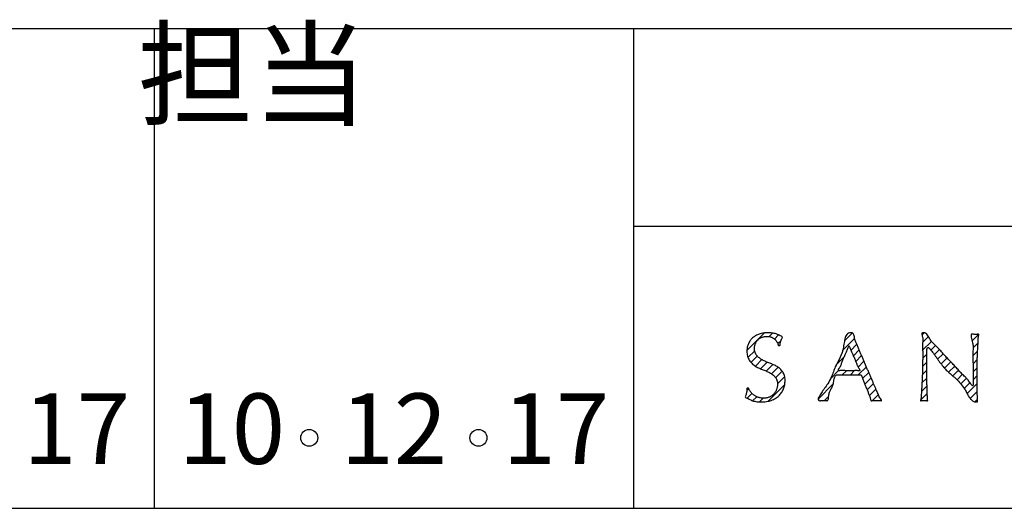
# Model space of a CAD drawing. Units: inches. Extents: x -5 to 215, y -5 to 302.
# Drawn here: x 144 to 179, y 10 to 27 of the extents above; entities that cross this region are included whole.
import ezdxf

# ---------------------------------------------------------------- set-up
doc = ezdxf.new("R2010")
doc.units = ezdxf.units.IN
doc.layers.add('1', color=7, linetype='Continuous')
doc.layers.add('_U_30EC_U_30A4_U_30E4_U_30FC_1', color=7, linetype='Continuous')
doc.styles.add('CONVERTER_11', font='txt.shx', dxfattribs={"width": 0.9})
pattern_1 = [(45, (0, 0), (-0.28284271, 0), [])]

# ---------------------------------------------------------------- blocks, each defined once
blk = doc.blocks.new('開示A4')
at = {"layer": '1', "linetype": 'Continuous'}
h = blk.add_hatch(dxfattribs=at)
h.set_pattern_fill('CUSTOM13', color=2, scale=0.1, angle=45, pattern_type=2)
h.set_pattern_definition(pattern_1)
edge = h.paths.add_edge_path()
edge.add_spline(control_points=[(170.198, 14.077), (170.208, 14.068), (170.227, 14.048), (170.26, 14.022), (170.295, 13.998), (170.333, 13.975), (170.374, 13.955), (170.417, 13.937), (170.463, 13.923), (170.512, 13.913), (170.563, 13.907), (170.617, 13.905), (170.67, 13.907), (170.723, 13.914), (170.773, 13.927), (170.82, 13.944), (170.865, 13.966), (170.905, 13.991), (170.942, 14.019), (170.976, 14.051), (171.006, 14.087), (171.033, 14.125), (171.056, 14.166), (171.075, 14.21), (171.089, 14.256), (171.1, 14.305), (171.107, 14.354), (171.109, 14.412), (171.106, 14.477), (171.091, 14.544), (171.064, 14.605), (171.029, 14.657), (170.985, 14.702), (170.936, 14.742), (170.883, 14.778), (170.825, 14.812), (170.764, 14.842), (170.7, 14.871), (170.634, 14.897), (170.566, 14.924), (170.498, 14.951), (170.432, 14.981), (170.368, 15.015), (170.306, 15.052), (170.249, 15.094), (170.195, 15.14), (170.146, 15.192), (170.103, 15.251), (170.068, 15.318), (170.041, 15.396), (170.027, 15.482), (170.023, 15.567), (170.027, 15.644), (170.036, 15.711), (170.052, 15.776), (170.075, 15.837), (170.104, 15.895), (170.138, 15.949), (170.179, 15.998), (170.226, 16.043), (170.277, 16.084), (170.334, 16.12), (170.396, 16.151), (170.463, 16.178), (170.533, 16.199), (170.61, 16.214), (170.689, 16.222), (170.769, 16.225), (170.848, 16.223), (170.922, 16.216), (170.992, 16.204), (171.055, 16.187), (171.113, 16.161), (171.176, 16.131), (171.236, 16.114), (171.29, 16.071), (171.269, 16.031), (171.251, 16.004), (171.238, 15.971), (171.229, 15.937), (171.215, 15.904), (171.204, 15.858), (171.211, 15.817), (171.198, 15.772), (171.177, 15.773), (171.167, 15.774), (171.156, 15.773), (171.14, 15.772), (171.129, 15.796), (171.127, 15.824), (171.116, 15.853), (171.099, 15.879), (171.083, 15.906), (171.065, 15.934), (171.044, 15.96), (171.02, 15.984), (170.994, 16.007), (170.966, 16.028), (170.935, 16.048), (170.901, 16.065), (170.865, 16.079), (170.824, 16.09), (170.782, 16.096), (170.736, 16.098), (170.69, 16.096), (170.645, 16.09), (170.601, 16.08), (170.56, 16.067), (170.52, 16.05), (170.484, 16.029), (170.449, 16.006), (170.418, 15.979), (170.39, 15.949), (170.364, 15.916), (170.343, 15.881), (170.325, 15.842), (170.31, 15.802), (170.3, 15.759), (170.294, 15.715), (170.292, 15.661), (170.295, 15.597), (170.31, 15.528), (170.337, 15.467), (170.372, 15.415), (170.415, 15.369), (170.465, 15.329), (170.518, 15.292), (170.576, 15.258), (170.636, 15.227), (170.701, 15.198), (170.767, 15.172), (170.835, 15.146), (170.902, 15.12), (170.969, 15.091), (171.033, 15.06), (171.094, 15.025), (171.152, 14.986), (171.206, 14.942), (171.254, 14.893), (171.298, 14.838), (171.333, 14.775), (171.359, 14.702), (171.374, 14.621), (171.378, 14.538), (171.374, 14.458), (171.364, 14.382), (171.346, 14.307), (171.321, 14.236), (171.289, 14.168), (171.251, 14.103), (171.206, 14.044), (171.155, 13.989), (171.098, 13.939), (171.034, 13.895), (170.964, 13.858), (170.888, 13.826), (170.807, 13.802), (170.72, 13.784), (170.628, 13.774), (170.533, 13.771), (170.437, 13.773), (170.346, 13.784), (170.262, 13.801), (170.191, 13.825), (170.128, 13.858), (170.066, 13.891), (170.008, 13.91), (169.957, 13.95), (169.975, 13.996), (169.993, 14.029), (170.003, 14.066), (170.008, 14.101), (170.018, 14.135), (170.023, 14.18), (170.012, 14.218), (170.021, 14.265), (170.042, 14.264), (170.052, 14.263), (170.062, 14.264), (170.08, 14.265), (170.097, 14.236), (170.102, 14.201), (170.122, 14.166), (170.147, 14.137), (170.172, 14.107), (170.189, 14.087), (170.198, 14.077)], knot_values=[0, 0, 0, 0, 0.041344, 0.08261, 0.125871, 0.169138, 0.215094, 0.26106, 0.309963, 0.358846, 0.411492, 0.464196, 0.51847, 0.572681, 0.623344, 0.674029, 0.722193, 0.770353, 0.816775, 0.863184, 0.909403, 0.955627, 1.003088, 1.050567, 1.099452, 1.148291, 1.198524, 1.248907, 1.320999, 1.392738, 1.455383, 1.518142, 1.580455, 1.642829, 1.708218, 1.773561, 1.842815, 1.912082, 1.98462, 2.057163, 2.130462, 2.203745, 2.275704, 2.347663, 2.418413, 2.4892, 2.560529, 2.631779, 2.708721, 2.785694, 2.877502, 2.969551, 3.039023, 3.108326, 3.173903, 3.239535, 3.303281, 3.367001, 3.431006, 3.495021, 3.561229, 3.627453, 3.6976, 3.767735, 3.843066, 3.918449, 4.000546, 4.082448, 4.159211, 4.236766, 4.30551, 4.371827, 4.431476, 4.498364, 4.576189, 4.631013, 4.661452, 4.697902, 4.732852, 4.765634, 4.802107, 4.842646, 4.900237, 4.938817, 4.948476, 4.959452, 4.970505, 4.98012, 5.003787, 5.035576, 5.067114, 5.096316, 5.128346, 5.16092, 5.194658, 5.22831, 5.26348, 5.298673, 5.335604, 5.372523, 5.41237, 5.452205, 5.497111, 5.542089, 5.588559, 5.634978, 5.678922, 5.722878, 5.765161, 5.80744, 5.848718, 5.889997, 5.931073, 5.972137, 6.013918, 6.055729, 6.098903, 6.142021, 6.186906, 6.231942, 6.305299, 6.378319, 6.441338, 6.504437, 6.566872, 6.62939, 6.695118, 6.760791, 6.83026, 6.899737, 6.972096, 7.044464, 7.117271, 7.190069, 7.260987, 7.331898, 7.400923, 7.469984, 7.538856, 7.607662, 7.680739, 7.753799, 7.839588, 7.92566, 8.003121, 8.080408, 8.156161, 8.231977, 8.306743, 8.381475, 8.455892, 8.530325, 8.60648, 8.682627, 8.762744, 8.842883, 8.929256, 9.015654, 9.110431, 9.205066, 9.301542, 9.398864, 9.479514, 9.557574, 9.622232, 9.693564, 9.764352, 9.817352, 9.853776, 9.897393, 9.933368, 9.967091, 10.001801, 10.040802, 10.098137, 10.134951, 10.1446, 10.155613, 10.166535, 10.176283, 10.207258, 10.247969, 10.287234, 10.324067, 10.363635, 10.403717, 10.403717, 10.403717, 10.403717], degree=3, periodic=0)
h = blk.add_hatch(dxfattribs=at)
h.set_pattern_fill('CUSTOM12', color=2, scale=0.1, angle=45, pattern_type=2)
h.set_pattern_definition(pattern_1)
edge = h.paths.add_edge_path()
edge.add_spline(control_points=[(174.745, 13.821), (174.738, 13.822), (174.723, 13.824), (174.701, 13.823), (174.679, 13.823), (174.656, 13.823), (174.633, 13.823), (174.61, 13.823), (174.587, 13.823), (174.563, 13.823), (174.541, 13.823), (174.519, 13.823), (174.497, 13.824), (174.473, 13.822), (174.451, 13.816), (174.42, 13.812), (174.402, 13.857), (174.402, 13.904), (174.385, 13.958), (174.36, 14.009), (174.34, 14.064), (174.319, 14.123), (174.296, 14.182), (174.271, 14.242), (174.246, 14.302), (174.22, 14.364), (174.196, 14.427), (174.171, 14.488), (174.141, 14.548), (174.117, 14.612), (174.108, 14.674), (174.081, 14.736), (174.018, 14.739), (173.964, 14.729), (173.905, 14.729), (173.849, 14.734), (173.793, 14.735), (173.736, 14.734), (173.679, 14.735), (173.624, 14.735), (173.57, 14.735), (173.517, 14.734), (173.465, 14.734), (173.413, 14.733), (173.361, 14.731), (173.308, 14.73), (173.256, 14.734), (173.174, 14.732), (173.114, 14.611), (173.106, 14.474), (173.062, 14.335), (173.006, 14.222), (172.951, 14.115), (172.919, 13.998), (172.925, 13.898), (172.889, 13.811), (172.839, 13.817), (172.808, 13.822), (172.775, 13.824), (172.742, 13.823), (172.709, 13.823), (172.676, 13.822), (172.645, 13.819), (172.602, 13.812), (172.525, 13.855), (172.597, 13.978), (172.668, 14.1), (172.781, 14.255), (172.905, 14.433), (173.013, 14.628), (173.089, 14.833), (173.167, 15.052), (173.313, 15.293), (173.423, 15.563), (173.46, 15.816), (173.494, 16.001), (173.545, 16.168), (173.651, 16.225), (173.708, 16.224), (173.724, 16.224), (173.741, 16.225), (173.785, 16.225), (173.835, 16.133), (173.835, 16.019), (173.879, 15.897), (173.939, 15.791), (173.987, 15.677), (174.032, 15.559), (174.081, 15.44), (174.132, 15.323), (174.182, 15.205), (174.231, 15.087), (174.281, 14.969), (174.331, 14.853), (174.379, 14.739), (174.427, 14.629), (174.474, 14.521), (174.517, 14.42), (174.56, 14.321), (174.6, 14.229), (174.642, 14.142), (174.676, 14.064), (174.7, 13.988), (174.739, 13.914), (174.778, 13.877), (174.804, 13.811), (174.768, 13.818), (174.754, 13.82), (174.745, 13.821)], knot_values=[0, 0, 0, 0, 0.022955, 0.044357, 0.066296, 0.088647, 0.112153, 0.135524, 0.15891, 0.182391, 0.204635, 0.226647, 0.248405, 0.271049, 0.296699, 0.318381, 0.357464, 0.412243, 0.470095, 0.522597, 0.582922, 0.644885, 0.709507, 0.773604, 0.839827, 0.906438, 0.974381, 1.041291, 1.105664, 1.173695, 1.24348, 1.300615, 1.351681, 1.412665, 1.470411, 1.525383, 1.581764, 1.638913, 1.69579, 1.752429, 1.805241, 1.858212, 1.910453, 1.962291, 2.013618, 2.066386, 2.122175, 2.172559, 2.297531, 2.461273, 2.601531, 2.728222, 2.838752, 2.964209, 3.078888, 3.157511, 3.186333, 3.218945, 3.252667, 3.285185, 3.317844, 3.351463, 3.383376, 3.412731, 3.483743, 3.586625, 3.751463, 3.948905, 4.144764, 4.406827, 4.613702, 4.800381, 5.102941, 5.457858, 5.66541, 5.86557, 6.028923, 6.166534, 6.18259, 6.199219, 6.216031, 6.231922, 6.329115, 6.46417, 6.591573, 6.707324, 6.832123, 6.960233, 7.088682, 7.216229, 7.34443, 7.472885, 7.600504, 7.728014, 7.850702, 7.973571, 8.087967, 8.201803, 8.304879, 8.40977, 8.50505, 8.594612, 8.663225, 8.748291, 8.826522, 8.864312, 8.884641, 8.911575, 8.911575, 8.911575, 8.911575], degree=3, periodic=0)
edge = h.paths.add_edge_path(flags=16)
edge.add_spline(control_points=[(173.36, 14.885), (173.376, 14.886), (173.408, 14.887), (173.455, 14.882), (173.501, 14.881), (173.548, 14.88), (173.594, 14.88), (173.641, 14.879), (173.688, 14.879), (173.736, 14.88), (173.785, 14.88), (173.832, 14.88), (173.879, 14.884), (173.933, 14.884), (173.976, 14.877), (174.037, 14.878), (174.014, 14.936), (173.973, 14.991), (173.927, 15.085), (173.889, 15.204), (173.839, 15.325), (173.784, 15.443), (173.725, 15.553), (173.686, 15.652), (173.671, 15.715), (173.643, 15.776), (173.616, 15.715), (173.601, 15.652), (173.563, 15.553), (173.506, 15.443), (173.451, 15.325), (173.402, 15.204), (173.365, 15.085), (173.319, 14.991), (173.279, 14.936), (173.257, 14.878), (173.315, 14.879), (173.343, 14.883), (173.36, 14.885)], knot_values=[0, 0, 0, 0, 0.049979, 0.094746, 0.141343, 0.189355, 0.235172, 0.280532, 0.328444, 0.376851, 0.425775, 0.473218, 0.518698, 0.569576, 0.628192, 0.666985, 0.705399, 0.7676, 0.895317, 1.004511, 1.146286, 1.286872, 1.394065, 1.523616, 1.587761, 1.623637, 1.659449, 1.723365, 1.852486, 1.959429, 2.099752, 2.240981, 2.349478, 2.477225, 2.53973, 2.577601, 2.614338, 2.669603, 2.669603, 2.669603, 2.669603], degree=3, periodic=0)
h = blk.add_hatch(dxfattribs=at)
h.set_pattern_fill('CUSTOM11', color=2, scale=0.1, angle=45, pattern_type=2)
h.set_pattern_definition(pattern_1)
edge = h.paths.add_edge_path()
edge.add_spline(control_points=[(176.86, 15.188), (176.839, 15.216), (176.796, 15.276), (176.734, 15.366), (176.671, 15.455), (176.611, 15.538), (176.556, 15.609), (176.506, 15.662), (176.47, 15.698), (176.422, 15.704), (176.409, 15.657), (176.409, 15.61), (176.409, 15.546), (176.408, 15.478), (176.405, 15.398), (176.404, 15.31), (176.403, 15.205), (176.402, 15.09), (176.402, 14.993), (176.402, 14.925), (176.403, 14.882), (176.403, 14.835), (176.404, 14.785), (176.405, 14.732), (176.406, 14.676), (176.406, 14.62), (176.407, 14.562), (176.408, 14.504), (176.409, 14.445), (176.411, 14.385), (176.412, 14.326), (176.414, 14.267), (176.416, 14.211), (176.418, 14.156), (176.419, 14.104), (176.421, 14.054), (176.422, 14.007), (176.425, 13.963), (176.427, 13.925), (176.425, 13.889), (176.428, 13.859), (176.434, 13.837), (176.437, 13.811), (176.403, 13.813), (176.377, 13.823), (176.343, 13.825), (176.312, 13.822), (176.281, 13.825), (176.245, 13.823), (176.217, 13.813), (176.18, 13.81), (176.185, 13.842), (176.194, 13.868), (176.2, 13.905), (176.201, 13.948), (176.204, 13.994), (176.21, 14.048), (176.213, 14.106), (176.216, 14.168), (176.22, 14.233), (176.224, 14.302), (176.228, 14.373), (176.232, 14.447), (176.236, 14.521), (176.24, 14.597), (176.243, 14.673), (176.246, 14.748), (176.248, 14.823), (176.25, 14.898), (176.252, 14.971), (176.254, 15.043), (176.256, 15.113), (176.257, 15.179), (176.257, 15.242), (176.258, 15.333), (176.259, 15.455), (176.258, 15.603), (176.252, 15.741), (176.252, 15.859), (176.27, 15.97), (176.258, 16.063), (176.237, 16.139), (176.216, 16.189), (176.238, 16.225), (176.254, 16.224), (176.264, 16.224), (176.275, 16.224), (176.286, 16.224), (176.295, 16.224), (176.325, 16.224), (176.378, 16.204), (176.431, 16.141), (176.474, 16.067), (176.531, 15.963), (176.626, 15.852), (176.755, 15.738), (176.873, 15.611), (176.988, 15.48), (177.107, 15.351), (177.224, 15.227), (177.341, 15.103), (177.455, 14.98), (177.563, 14.859), (177.655, 14.762), (177.735, 14.69), (177.804, 14.623), (177.864, 14.55), (177.916, 14.478), (177.959, 14.417), (177.992, 14.38), (178.026, 14.335), (178.045, 14.36), (178.043, 14.376), (178.043, 14.396), (178.043, 14.423), (178.043, 14.46), (178.043, 14.502), (178.043, 14.549), (178.043, 14.597), (178.043, 14.646), (178.043, 14.693), (178.043, 14.734), (178.043, 14.772), (178.043, 14.798), (178.043, 14.818), (178.043, 14.886), (178.044, 15.009), (178.043, 15.187), (178.036, 15.362), (178.034, 15.512), (178.046, 15.636), (178.049, 15.748), (178.034, 15.861), (178.003, 15.971), (177.985, 16.063), (177.962, 16.144), (178.01, 16.186), (178.047, 16.174), (178.076, 16.167), (178.106, 16.163), (178.131, 16.162), (178.156, 16.162), (178.185, 16.167), (178.21, 16.176), (178.251, 16.187), (178.25, 16.13), (178.232, 16.084), (178.225, 16.017), (178.228, 15.948), (178.224, 15.875), (178.218, 15.795), (178.213, 15.712), (178.21, 15.628), (178.206, 15.544), (178.202, 15.46), (178.198, 15.375), (178.194, 15.295), (178.191, 15.218), (178.189, 15.149), (178.188, 15.085), (178.187, 15.031), (178.187, 14.98), (178.187, 14.93), (178.187, 14.877), (178.187, 14.819), (178.188, 14.761), (178.188, 14.7), (178.188, 14.639), (178.189, 14.576), (178.19, 14.513), (178.191, 14.449), (178.192, 14.385), (178.193, 14.321), (178.193, 14.258), (178.194, 14.197), (178.195, 14.137), (178.196, 14.081), (178.196, 14.027), (178.197, 13.977), (178.199, 13.93), (178.199, 13.889), (178.195, 13.853), (178.196, 13.82), (178.204, 13.796), (178.202, 13.77), (178.186, 13.77), (178.174, 13.772), (178.161, 13.772), (178.117, 13.77), (178.037, 13.792), (177.95, 13.877), (177.879, 13.986), (177.812, 14.109), (177.729, 14.262), (177.611, 14.422), (177.46, 14.576), (177.321, 14.697), (177.199, 14.802), (177.09, 14.906), (176.975, 15.034), (176.901, 15.133), (176.86, 15.188)], knot_values=[0, 0, 0, 0, 0.106639, 0.218443, 0.329469, 0.433794, 0.525594, 0.599338, 0.650558, 0.68079, 0.719073, 0.770807, 0.831861, 0.906347, 0.977193, 1.071941, 1.168132, 1.293099, 1.417579, 1.457974, 1.498394, 1.547398, 1.596394, 1.651035, 1.705678, 1.762841, 1.820002, 1.878934, 1.937868, 1.997653, 2.057426, 2.115495, 2.173602, 2.227427, 2.281123, 2.329329, 2.377951, 2.420549, 2.461877, 2.492761, 2.526985, 2.55056, 2.56755, 2.590574, 2.626326, 2.66, 2.689203, 2.720041, 2.755556, 2.793213, 2.81762, 2.838054, 2.867715, 2.909398, 2.946535, 2.996812, 3.048816, 3.109172, 3.168954, 3.236278, 3.303782, 3.376825, 3.449815, 3.525551, 3.601302, 3.677043, 3.75278, 3.82765, 3.902525, 3.975647, 4.048755, 4.117125, 4.18554, 4.246208, 4.306734, 4.459235, 4.613835, 4.747694, 4.87451, 4.969051, 5.082802, 5.150436, 5.206981, 5.241036, 5.247953, 5.25531, 5.268667, 5.28181, 5.288961, 5.296079, 5.369787, 5.449225, 5.537956, 5.628373, 5.804336, 5.971116, 6.145317, 6.322326, 6.496909, 6.669791, 6.836079, 7.00625, 7.171808, 7.324529, 7.405692, 7.494765, 7.612699, 7.688563, 7.764274, 7.826425, 7.862826, 7.884268, 7.896465, 7.910191, 7.944314, 7.977027, 8.022431, 8.068413, 8.118282, 8.167981, 8.213656, 8.259366, 8.292783, 8.3262, 8.339161, 8.352115, 8.529435, 8.708575, 8.886294, 9.055602, 9.155973, 9.261761, 9.389365, 9.497983, 9.602281, 9.678583, 9.725616, 9.755877, 9.790532, 9.817951, 9.844137, 9.867437, 9.892553, 9.929234, 9.956149, 9.992343, 10.052845, 10.124513, 10.185768, 10.262427, 10.342597, 10.426641, 10.50966, 10.594748, 10.680117, 10.763655, 10.847123, 10.92154, 10.995972, 11.05402, 11.112064, 11.159381, 11.206698, 11.262604, 11.31851, 11.378279, 11.438048, 11.500371, 11.562692, 11.62658, 11.690473, 11.754757, 11.819026, 11.881357, 11.943745, 12.001903, 12.059866, 12.111817, 12.164391, 12.210223, 12.254199, 12.285151, 12.320606, 12.349878, 12.369029, 12.379816, 12.39319, 12.405681, 12.417227, 12.525742, 12.641126, 12.773196, 12.916694, 13.061483, 13.295737, 13.510301, 13.707103, 13.8474, 13.992419, 14.158803, 14.363921, 14.363921, 14.363921, 14.363921], degree=3, periodic=0)
at = {"layer": '1', "color": 7, "linetype": 'Continuous'}
for p, q in [((200, 27), (25, 27)), ((105, 10), (200, 10))]:
    blk.add_line(p, q, dxfattribs=at)
at = {"layer": '1', "color": 2, "linetype": 'Continuous'}
for p, q in [((149, 27), (149, 10)), ((166, 27), (166, 10)), ((166, 20), (200, 20))]:
    blk.add_line(p, q, dxfattribs=at)
at = {"layer": '1', "color": 7, "linetype": 'Continuous'}
for centre in [(154.5, 12.5), (160.5, 12.5)]:
    blk.add_circle(centre, 0.3, dxfattribs=at)
at = {"layer": '_U_30EC_U_30A4_U_30E4_U_30FC_1', "color": 2, "linetype": 'Continuous'}
for points, knots in [([(170.198, 14.077), (170.208, 14.068), (170.227, 14.048), (170.26, 14.022), (170.295, 13.998), (170.333, 13.975), (170.374, 13.955), (170.417, 13.937), (170.463, 13.923), (170.512, 13.913), (170.563, 13.907), (170.617, 13.905), (170.67, 13.907), (170.723, 13.914), (170.773, 13.927), (170.82, 13.944), (170.865, 13.966), (170.905, 13.991), (170.942, 14.019), (170.976, 14.051), (171.006, 14.087), (171.033, 14.125), (171.056, 14.166), (171.075, 14.21), (171.089, 14.256), (171.1, 14.305), (171.107, 14.354), (171.109, 14.412), (171.106, 14.477), (171.091, 14.544), (171.064, 14.605), (171.029, 14.657), (170.985, 14.702), (170.936, 14.742), (170.883, 14.778), (170.825, 14.812), (170.764, 14.842), (170.7, 14.871), (170.634, 14.897), (170.566, 14.924), (170.498, 14.951), (170.432, 14.981), (170.368, 15.015), (170.306, 15.052), (170.249, 15.094), (170.195, 15.14), (170.146, 15.192), (170.103, 15.251), (170.068, 15.318), (170.041, 15.396), (170.027, 15.482), (170.023, 15.567), (170.027, 15.644), (170.036, 15.711), (170.052, 15.776), (170.075, 15.837), (170.104, 15.895), (170.138, 15.949), (170.179, 15.998), (170.226, 16.043), (170.277, 16.084), (170.334, 16.12), (170.396, 16.151), (170.463, 16.178), (170.533, 16.199), (170.61, 16.214), (170.689, 16.222), (170.769, 16.225), (170.848, 16.223), (170.922, 16.216), (170.992, 16.204), (171.055, 16.187), (171.113, 16.161), (171.176, 16.131), (171.236, 16.114), (171.29, 16.071), (171.269, 16.031), (171.251, 16.004), (171.238, 15.971), (171.229, 15.937), (171.215, 15.904), (171.204, 15.858), (171.211, 15.817), (171.198, 15.772), (171.177, 15.773), (171.167, 15.774), (171.156, 15.773), (171.14, 15.772), (171.129, 15.796), (171.127, 15.824), (171.116, 15.853), (171.099, 15.879), (171.083, 15.906), (171.065, 15.934), (171.044, 15.96), (171.02, 15.984), (170.994, 16.007), (170.966, 16.028), (170.935, 16.048), (170.901, 16.065), (170.865, 16.079), (170.824, 16.09), (170.782, 16.096), (170.736, 16.098), (170.69, 16.096), (170.645, 16.09), (170.601, 16.08), (170.56, 16.067), (170.52, 16.05), (170.484, 16.029), (170.449, 16.006), (170.418, 15.979), (170.39, 15.949), (170.364, 15.916), (170.343, 15.881), (170.325, 15.842), (170.31, 15.802), (170.3, 15.759), (170.294, 15.715), (170.292, 15.661), (170.295, 15.597), (170.31, 15.528), (170.337, 15.467), (170.372, 15.415), (170.415, 15.369), (170.465, 15.329), (170.518, 15.292), (170.576, 15.258), (170.636, 15.227), (170.701, 15.198), (170.767, 15.172), (170.835, 15.146), (170.902, 15.12), (170.969, 15.091), (171.033, 15.06), (171.094, 15.025), (171.152, 14.986), (171.206, 14.942), (171.254, 14.893), (171.298, 14.838), (171.333, 14.775), (171.359, 14.702), (171.374, 14.621), (171.378, 14.538), (171.374, 14.458), (171.364, 14.382), (171.346, 14.307), (171.321, 14.236), (171.289, 14.168), (171.251, 14.103), (171.206, 14.044), (171.155, 13.989), (171.098, 13.939), (171.034, 13.895), (170.964, 13.858), (170.888, 13.826), (170.807, 13.802), (170.72, 13.784), (170.628, 13.774), (170.533, 13.771), (170.437, 13.773), (170.346, 13.784), (170.262, 13.801), (170.191, 13.825), (170.128, 13.858), (170.066, 13.891), (170.008, 13.91), (169.957, 13.95), (169.975, 13.996), (169.993, 14.029), (170.003, 14.066), (170.008, 14.101), (170.018, 14.135), (170.023, 14.18), (170.012, 14.218), (170.021, 14.265), (170.042, 14.264), (170.052, 14.263), (170.062, 14.264), (170.08, 14.265), (170.097, 14.236), (170.102, 14.201), (170.122, 14.166), (170.147, 14.137), (170.172, 14.107), (170.189, 14.087), (170.198, 14.077)], [0, 0, 0, 0, 0.041344, 0.08261, 0.125871, 0.169138, 0.215094, 0.26106, 0.309963, 0.358846, 0.411492, 0.464196, 0.51847, 0.572681, 0.623344, 0.674029, 0.722193, 0.770353, 0.816775, 0.863184, 0.909403, 0.955627, 1.003088, 1.050567, 1.099452, 1.148291, 1.198524, 1.248907, 1.320999, 1.392738, 1.455383, 1.518142, 1.580455, 1.642829, 1.708218, 1.773561, 1.842815, 1.912082, 1.98462, 2.057163, 2.130462, 2.203745, 2.275704, 2.347663, 2.418413, 2.4892, 2.560529, 2.631779, 2.708721, 2.785694, 2.877502, 2.969551, 3.039023, 3.108326, 3.173903, 3.239535, 3.303281, 3.367001, 3.431006, 3.495021, 3.561229, 3.627453, 3.6976, 3.767735, 3.843066, 3.918449, 4.000546, 4.082448, 4.159211, 4.236766, 4.30551, 4.371827, 4.431476, 4.498364, 4.576189, 4.631013, 4.661452, 4.697902, 4.732852, 4.765634, 4.802107, 4.842646, 4.900237, 4.938817, 4.948476, 4.959452, 4.970505, 4.98012, 5.003787, 5.035576, 5.067114, 5.096316, 5.128346, 5.16092, 5.194658, 5.22831, 5.26348, 5.298673, 5.335604, 5.372523, 5.41237, 5.452205, 5.497111, 5.542089, 5.588559, 5.634978, 5.678922, 5.722878, 5.765161, 5.80744, 5.848718, 5.889997, 5.931073, 5.972137, 6.013918, 6.055729, 6.098903, 6.142021, 6.186906, 6.231942, 6.305299, 6.378319, 6.441338, 6.504437, 6.566872, 6.62939, 6.695118, 6.760791, 6.83026, 6.899737, 6.972096, 7.044464, 7.117271, 7.190069, 7.260987, 7.331898, 7.400923, 7.469984, 7.538856, 7.607662, 7.680739, 7.753799, 7.839588, 7.92566, 8.003121, 8.080408, 8.156161, 8.231977, 8.306743, 8.381475, 8.455892, 8.530325, 8.60648, 8.682627, 8.762744, 8.842883, 8.929256, 9.015654, 9.110431, 9.205066, 9.301542, 9.398864, 9.479514, 9.557574, 9.622232, 9.693564, 9.764352, 9.817352, 9.853776, 9.897393, 9.933368, 9.967091, 10.001801, 10.040802, 10.098137, 10.134951, 10.1446, 10.155613, 10.166535, 10.176283, 10.207258, 10.247969, 10.287234, 10.324067, 10.363635, 10.403717, 10.403717, 10.403717, 10.403717]), ([(174.745, 13.821), (174.738, 13.822), (174.723, 13.824), (174.701, 13.823), (174.679, 13.823), (174.656, 13.823), (174.633, 13.823), (174.61, 13.823), (174.587, 13.823), (174.563, 13.823), (174.541, 13.823), (174.519, 13.823), (174.497, 13.824), (174.473, 13.822), (174.451, 13.816), (174.42, 13.812), (174.402, 13.857), (174.402, 13.904), (174.385, 13.958), (174.36, 14.009), (174.34, 14.064), (174.319, 14.123), (174.296, 14.182), (174.271, 14.242), (174.246, 14.302), (174.22, 14.364), (174.196, 14.427), (174.171, 14.488), (174.141, 14.548), (174.117, 14.612), (174.108, 14.674), (174.081, 14.736), (174.018, 14.739), (173.964, 14.729), (173.905, 14.729), (173.849, 14.734), (173.793, 14.735), (173.736, 14.734), (173.679, 14.735), (173.624, 14.735), (173.57, 14.735), (173.517, 14.734), (173.465, 14.734), (173.413, 14.733), (173.361, 14.731), (173.308, 14.73), (173.256, 14.734), (173.174, 14.732), (173.114, 14.611), (173.106, 14.474), (173.062, 14.335), (173.006, 14.222), (172.951, 14.115), (172.919, 13.998), (172.925, 13.898), (172.889, 13.811), (172.839, 13.817), (172.808, 13.822), (172.775, 13.824), (172.742, 13.823), (172.709, 13.823), (172.676, 13.822), (172.645, 13.819), (172.602, 13.812), (172.525, 13.855), (172.597, 13.978), (172.668, 14.1), (172.781, 14.255), (172.905, 14.433), (173.013, 14.628), (173.089, 14.833), (173.167, 15.052), (173.313, 15.293), (173.423, 15.563), (173.46, 15.816), (173.494, 16.001), (173.545, 16.168), (173.651, 16.225), (173.708, 16.224), (173.724, 16.224), (173.741, 16.225), (173.785, 16.225), (173.835, 16.133), (173.835, 16.019), (173.879, 15.897), (173.939, 15.791), (173.987, 15.677), (174.032, 15.559), (174.081, 15.44), (174.132, 15.323), (174.182, 15.205), (174.231, 15.087), (174.281, 14.969), (174.331, 14.853), (174.379, 14.739), (174.427, 14.629), (174.474, 14.521), (174.517, 14.42), (174.56, 14.321), (174.6, 14.229), (174.642, 14.142), (174.676, 14.064), (174.7, 13.988), (174.739, 13.914), (174.778, 13.877), (174.804, 13.811), (174.768, 13.818), (174.754, 13.82), (174.745, 13.821)], [0, 0, 0, 0, 0.022955, 0.044357, 0.066296, 0.088647, 0.112153, 0.135524, 0.15891, 0.182391, 0.204635, 0.226647, 0.248405, 0.271049, 0.296699, 0.318381, 0.357464, 0.412243, 0.470095, 0.522597, 0.582922, 0.644885, 0.709507, 0.773604, 0.839827, 0.906438, 0.974381, 1.041291, 1.105664, 1.173695, 1.24348, 1.300615, 1.351681, 1.412665, 1.470411, 1.525383, 1.581764, 1.638913, 1.69579, 1.752429, 1.805241, 1.858212, 1.910453, 1.962291, 2.013618, 2.066386, 2.122175, 2.172559, 2.297531, 2.461273, 2.601531, 2.728222, 2.838752, 2.964209, 3.078888, 3.157511, 3.186333, 3.218945, 3.252667, 3.285185, 3.317844, 3.351463, 3.383376, 3.412731, 3.483743, 3.586625, 3.751463, 3.948905, 4.144764, 4.406827, 4.613702, 4.800381, 5.102941, 5.457858, 5.66541, 5.86557, 6.028923, 6.166534, 6.18259, 6.199219, 6.216031, 6.231922, 6.329115, 6.46417, 6.591573, 6.707324, 6.832123, 6.960233, 7.088682, 7.216229, 7.34443, 7.472885, 7.600504, 7.728014, 7.850702, 7.973571, 8.087967, 8.201803, 8.304879, 8.40977, 8.50505, 8.594612, 8.663225, 8.748291, 8.826522, 8.864312, 8.884641, 8.911575, 8.911575, 8.911575, 8.911575]), ([(176.86, 15.188), (176.839, 15.216), (176.796, 15.276), (176.734, 15.366), (176.671, 15.455), (176.611, 15.538), (176.556, 15.609), (176.506, 15.662), (176.47, 15.698), (176.422, 15.704), (176.409, 15.657), (176.409, 15.61), (176.409, 15.546), (176.408, 15.478), (176.405, 15.398), (176.404, 15.31), (176.403, 15.205), (176.402, 15.09), (176.402, 14.993), (176.402, 14.925), (176.403, 14.882), (176.403, 14.835), (176.404, 14.785), (176.405, 14.732), (176.406, 14.676), (176.406, 14.62), (176.407, 14.562), (176.408, 14.504), (176.409, 14.445), (176.411, 14.385), (176.412, 14.326), (176.414, 14.267), (176.416, 14.211), (176.418, 14.156), (176.419, 14.104), (176.421, 14.054), (176.422, 14.007), (176.425, 13.963), (176.427, 13.925), (176.425, 13.889), (176.428, 13.859), (176.434, 13.837), (176.437, 13.811), (176.403, 13.813), (176.377, 13.823), (176.343, 13.825), (176.312, 13.822), (176.281, 13.825), (176.245, 13.823), (176.217, 13.813), (176.18, 13.81), (176.185, 13.842), (176.194, 13.868), (176.2, 13.905), (176.201, 13.948), (176.204, 13.994), (176.21, 14.048), (176.213, 14.106), (176.216, 14.168), (176.22, 14.233), (176.224, 14.302), (176.228, 14.373), (176.232, 14.447), (176.236, 14.521), (176.24, 14.597), (176.243, 14.673), (176.246, 14.748), (176.248, 14.823), (176.25, 14.898), (176.252, 14.971), (176.254, 15.043), (176.256, 15.113), (176.257, 15.179), (176.257, 15.242), (176.258, 15.333), (176.259, 15.455), (176.258, 15.603), (176.252, 15.741), (176.252, 15.859), (176.27, 15.97), (176.258, 16.063), (176.237, 16.139), (176.216, 16.189), (176.238, 16.225), (176.254, 16.224), (176.264, 16.224), (176.275, 16.224), (176.286, 16.224), (176.295, 16.224), (176.325, 16.224), (176.378, 16.204), (176.431, 16.141), (176.474, 16.067), (176.531, 15.963), (176.626, 15.852), (176.755, 15.738), (176.873, 15.611), (176.988, 15.48), (177.107, 15.351), (177.224, 15.227), (177.341, 15.103), (177.455, 14.98), (177.563, 14.859), (177.655, 14.762), (177.735, 14.69), (177.804, 14.623), (177.864, 14.55), (177.916, 14.478), (177.959, 14.417), (177.992, 14.38), (178.026, 14.335), (178.045, 14.36), (178.043, 14.376), (178.043, 14.396), (178.043, 14.423), (178.043, 14.46), (178.043, 14.502), (178.043, 14.549), (178.043, 14.597), (178.043, 14.646), (178.043, 14.693), (178.043, 14.734), (178.043, 14.772), (178.043, 14.798), (178.043, 14.818), (178.043, 14.886), (178.044, 15.009), (178.043, 15.187), (178.036, 15.362), (178.034, 15.512), (178.046, 15.636), (178.049, 15.748), (178.034, 15.861), (178.003, 15.971), (177.985, 16.063), (177.962, 16.144), (178.01, 16.186), (178.047, 16.174), (178.076, 16.167), (178.106, 16.163), (178.131, 16.162), (178.156, 16.162), (178.185, 16.167), (178.21, 16.176), (178.251, 16.187), (178.25, 16.13), (178.232, 16.084), (178.225, 16.017), (178.228, 15.948), (178.224, 15.875), (178.218, 15.795), (178.213, 15.712), (178.21, 15.628), (178.206, 15.544), (178.202, 15.46), (178.198, 15.375), (178.194, 15.295), (178.191, 15.218), (178.189, 15.149), (178.188, 15.085), (178.187, 15.031), (178.187, 14.98), (178.187, 14.93), (178.187, 14.877), (178.187, 14.819), (178.188, 14.761), (178.188, 14.7), (178.188, 14.639), (178.189, 14.576), (178.19, 14.513), (178.191, 14.449), (178.192, 14.385), (178.193, 14.321), (178.193, 14.258), (178.194, 14.197), (178.195, 14.137), (178.196, 14.081), (178.196, 14.027), (178.197, 13.977), (178.199, 13.93), (178.199, 13.889), (178.195, 13.853), (178.196, 13.82), (178.204, 13.796), (178.202, 13.77), (178.186, 13.77), (178.174, 13.772), (178.161, 13.772), (178.117, 13.77), (178.037, 13.792), (177.95, 13.877), (177.879, 13.986), (177.812, 14.109), (177.729, 14.262), (177.611, 14.422), (177.46, 14.576), (177.321, 14.697), (177.199, 14.802), (177.09, 14.906), (176.975, 15.034), (176.901, 15.133), (176.86, 15.188)], [0, 0, 0, 0, 0.106639, 0.218443, 0.329469, 0.433794, 0.525594, 0.599338, 0.650558, 0.68079, 0.719073, 0.770807, 0.831861, 0.906347, 0.977193, 1.071941, 1.168132, 1.293099, 1.417579, 1.457974, 1.498394, 1.547398, 1.596394, 1.651035, 1.705678, 1.762841, 1.820002, 1.878934, 1.937868, 1.997653, 2.057426, 2.115495, 2.173602, 2.227427, 2.281123, 2.329329, 2.377951, 2.420549, 2.461877, 2.492761, 2.526985, 2.55056, 2.56755, 2.590574, 2.626326, 2.66, 2.689203, 2.720041, 2.755556, 2.793213, 2.81762, 2.838054, 2.867715, 2.909398, 2.946535, 2.996812, 3.048816, 3.109172, 3.168954, 3.236278, 3.303782, 3.376825, 3.449815, 3.525551, 3.601302, 3.677043, 3.75278, 3.82765, 3.902525, 3.975647, 4.048755, 4.117125, 4.18554, 4.246208, 4.306734, 4.459235, 4.613835, 4.747694, 4.87451, 4.969051, 5.082802, 5.150436, 5.206981, 5.241036, 5.247953, 5.25531, 5.268667, 5.28181, 5.288961, 5.296079, 5.369787, 5.449225, 5.537956, 5.628373, 5.804336, 5.971116, 6.145317, 6.322326, 6.496909, 6.669791, 6.836079, 7.00625, 7.171808, 7.324529, 7.405692, 7.494765, 7.612699, 7.688563, 7.764274, 7.826425, 7.862826, 7.884268, 7.896465, 7.910191, 7.944314, 7.977027, 8.022431, 8.068413, 8.118282, 8.167981, 8.213656, 8.259366, 8.292783, 8.3262, 8.339161, 8.352115, 8.529435, 8.708575, 8.886294, 9.055602, 9.155973, 9.261761, 9.389365, 9.497983, 9.602281, 9.678583, 9.725616, 9.755877, 9.790532, 9.817951, 9.844137, 9.867437, 9.892553, 9.929234, 9.956149, 9.992343, 10.052845, 10.124513, 10.185768, 10.262427, 10.342597, 10.426641, 10.50966, 10.594748, 10.680117, 10.763655, 10.847123, 10.92154, 10.995972, 11.05402, 11.112064, 11.159381, 11.206698, 11.262604, 11.31851, 11.378279, 11.438048, 11.500371, 11.562692, 11.62658, 11.690473, 11.754757, 11.819026, 11.881357, 11.943745, 12.001903, 12.059866, 12.111817, 12.164391, 12.210223, 12.254199, 12.285151, 12.320606, 12.349878, 12.369029, 12.379816, 12.39319, 12.405681, 12.417227, 12.525742, 12.641126, 12.773196, 12.916694, 13.061483, 13.295737, 13.510301, 13.707103, 13.8474, 13.992419, 14.158803, 14.363921, 14.363921, 14.363921, 14.363921]), ([(173.36, 14.885), (173.376, 14.886), (173.408, 14.887), (173.455, 14.882), (173.501, 14.881), (173.548, 14.88), (173.594, 14.88), (173.641, 14.879), (173.688, 14.879), (173.736, 14.88), (173.785, 14.88), (173.832, 14.88), (173.879, 14.884), (173.933, 14.884), (173.976, 14.877), (174.037, 14.878), (174.014, 14.936), (173.973, 14.991), (173.927, 15.085), (173.889, 15.204), (173.839, 15.325), (173.784, 15.443), (173.725, 15.553), (173.686, 15.652), (173.671, 15.715), (173.643, 15.776), (173.616, 15.715), (173.601, 15.652), (173.563, 15.553), (173.506, 15.443), (173.451, 15.325), (173.402, 15.204), (173.365, 15.085), (173.319, 14.991), (173.279, 14.936), (173.257, 14.878), (173.315, 14.879), (173.343, 14.883), (173.36, 14.885)], [0, 0, 0, 0, 0.049979, 0.094746, 0.141343, 0.189355, 0.235172, 0.280532, 0.328444, 0.376851, 0.425775, 0.473218, 0.518698, 0.569576, 0.628192, 0.666985, 0.705399, 0.7676, 0.895317, 1.004511, 1.146286, 1.286872, 1.394065, 1.523616, 1.587761, 1.623637, 1.659449, 1.723365, 1.852486, 1.959429, 2.099752, 2.240981, 2.349478, 2.477225, 2.53973, 2.577601, 2.614338, 2.669603, 2.669603, 2.669603, 2.669603])]:
    blk.add_open_spline(points, degree=3, knots=knots, dxfattribs=at)
at = {"layer": '1', "color": 2, "insert": (152.5, 25), "char_height": 3, "attachment_point": 5, "style": 'CONVERTER_11'}
blk.add_mtext('担当', dxfattribs=at)
blk = doc.blocks.new('開示A4枠')
at = {"layer": '1'}
blk.add_blockref('開示A4', (0, 0), dxfattribs=at)

msp = doc.modelspace()

# ---------------------------------------------------------------- block references
msp.add_blockref('開示A4枠', (0, 0))

# ---------------------------------------------------------------- texts
at = {"layer": '1', "color": 7, "char_height": 2.5, "attachment_point": 5, "style": 'CONVERTER_11'}
for s, insert in [('17', (146.25, 12.5)), ('10', (151.75, 12.5)), ('12', (157.5, 12.5)), ('17', (163.25, 12.5))]:
    msp.add_mtext(s, dxfattribs=dict(at, insert=insert))

doc.saveas('drawing.dxf')
